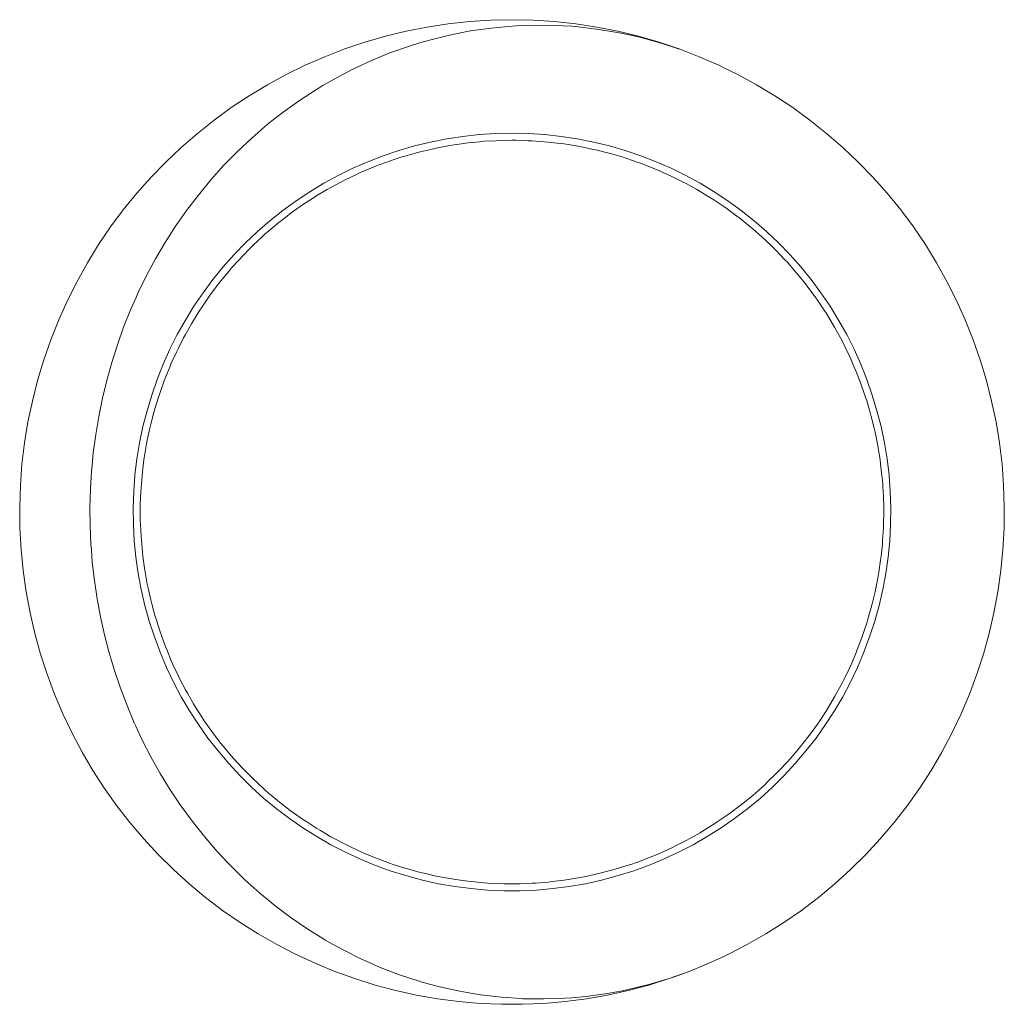
# Model space of a CAD drawing. Extents: x -0.05 to 0.05, y -0.05 to 0.05.
import ezdxf

# ---------------------------------------------------------------- set-up
doc = ezdxf.new("R2010")
doc.units = 0
doc.header["$MEASUREMENT"] = 0

# ---------------------------------------------------------------- blocks, each defined once
blk = doc.blocks.new('io_giro')
at = {"color": 40, "linetype": 'Continuous', "lineweight": 18}
for p, q in [((-0.002166, 0.049944), (0, 0.049991)), ((0, 0.049991), (0.002166, 0.049944)), ((-0.010747, 0.048822), (-0.008622, 0.049242)), ((-0.008622, 0.049242), (-0.00648, 0.049569)), ((-0.00648, 0.049569), (-0.004327, 0.049803)), ((-0.004327, 0.049803), (-0.002166, 0.049944)), ((-0.002131, 0.049147), (-0.004188, 0.048863)), ((0, 0.049349), (-0.002131, 0.049147)), ((0.00092, 0.049396), (0, 0.049349)), ((0.002144, 0.049437), (0.00092, 0.049396)), ((0.004293, 0.049415), (0.002144, 0.049437)), ((0.002166, 0.049944), (0.004327, 0.049803)), ((0.006061, 0.04932), (0.004293, 0.049415)), ((0.004327, 0.049803), (0.00648, 0.049569)), ((0.006444, 0.049292), (0.006061, 0.04932)), ((0.008587, 0.049045), (0.006444, 0.049292)), ((0.00648, 0.049569), (0.008622, 0.049242)), ((0.01072, 0.048703), (0.008587, 0.049045)), ((0.008622, 0.049242), (0.010747, 0.048822)), ((-0.014932, 0.047709), (-0.012851, 0.048311)), ((-0.012851, 0.048311), (-0.010747, 0.048822)), ((-0.006332, 0.048435), (-0.008392, 0.047929)), ((-0.004245, 0.048854), (-0.006332, 0.048435)), ((-0.004188, 0.048863), (-0.004245, 0.048854)), ((0.011226, 0.048599), (0.01072, 0.048703)), ((0.010747, 0.048822), (0.012851, 0.048311)), ((0.012833, 0.04824), (0.011226, 0.048599)), ((0.014922, 0.047677), (0.012833, 0.04824)), ((0.012851, 0.048311), (0.014932, 0.047709)), ((-0.019006, 0.046237), (-0.016985, 0.047017)), ((-0.016985, 0.047017), (-0.014932, 0.047709)), ((-0.010416, 0.047319), (-0.012399, 0.046611)), ((-0.009251, 0.04768), (-0.010416, 0.047319)), ((-0.008392, 0.047929), (-0.009251, 0.04768)), ((0.016407, 0.047206), (0.014922, 0.047677)), ((0.014932, 0.047709), (0.016985, 0.047017)), ((0.016983, 0.047013), (0.016407, 0.047206)), ((0.016985, 0.047012), (0.016983, 0.047013)), ((0.016985, 0.047017), (0.019006, 0.046237)), ((-0.020991, 0.045371), (-0.019006, 0.046237)), ((-0.012399, 0.046611), (-0.014262, 0.045858)), ((0.019006, 0.046234), (0.019005, 0.046235)), ((0.019006, 0.046237), (0.020991, 0.045371)), ((-0.022936, 0.044419), (-0.020991, 0.045371)), ((-0.014342, 0.045824), (-0.016231, 0.04493)), ((-0.014262, 0.045858), (-0.014342, 0.045824)), ((0.020991, 0.04537), (0.02099, 0.04537)), ((0.020991, 0.045371), (0.021592, 0.045076)), ((0.021592, 0.045076), (0.022936, 0.044419)), ((-0.024839, 0.043384), (-0.022936, 0.044419)), ((-0.016231, 0.04493), (-0.018071, 0.043964)), ((0.022936, 0.044419), (0.024839, 0.043384)), ((-0.026695, 0.042267), (-0.024839, 0.043384)), ((-0.019211, 0.043305), (-0.019856, 0.042918)), ((-0.018071, 0.043964), (-0.019211, 0.043305)), ((0.024839, 0.043384), (0.026695, 0.042267)), ((-0.028501, 0.041071), (-0.026695, 0.042267)), ((-0.019856, 0.042918), (-0.021578, 0.041789)), ((0.026695, 0.042267), (0.028501, 0.041071)), ((-0.030253, 0.039798), (-0.028501, 0.041071)), ((-0.021578, 0.041789), (-0.023245, 0.040599)), ((0.028501, 0.041071), (0.030253, 0.039798)), ((-0.023245, 0.040599), (-0.024089, 0.039943)), ((-0.031949, 0.03845), (-0.030253, 0.039798)), ((-0.024846, 0.039338), (-0.026378, 0.038011)), ((-0.024089, 0.039943), (-0.024846, 0.039338)), ((0.030253, 0.039798), (0.031949, 0.03845)), ((-0.033585, 0.03703), (-0.031949, 0.03845)), ((-0.026378, 0.038011), (-0.027848, 0.036634)), ((-0.006633, 0.037886), (-0.004986, 0.038138)), ((-0.004986, 0.038138), (-0.003329, 0.038318)), ((-0.003329, 0.038318), (-0.001666, 0.038426)), ((-0.001666, 0.038426), (0, 0.038462)), ((0, 0.038462), (0.001666, 0.038426)), ((0.001666, 0.038426), (0.003329, 0.038318)), ((0.003329, 0.038318), (0.004986, 0.038138)), ((0.004986, 0.038138), (0.006633, 0.037886)), ((0.031949, 0.03845), (0.033585, 0.03703)), ((-0.035157, 0.03554), (-0.033585, 0.03703)), ((-0.011489, 0.036706), (-0.009888, 0.03717)), ((-0.009888, 0.03717), (-0.008268, 0.037563)), ((-0.008268, 0.037563), (-0.006633, 0.037886)), ((-0.007715, 0.036953), (-0.006509, 0.037178)), ((-0.006107, 0.037253), (-0.006509, 0.037178)), ((-0.006107, 0.037253), (-0.004893, 0.037425)), ((-0.004488, 0.037482), (-0.004893, 0.037425)), ((-0.004488, 0.037482), (-0.003267, 0.037602)), ((-0.00286, 0.037642), (-0.003267, 0.037602)), ((-0.00286, 0.037642), (-0.001635, 0.037708)), ((-0.001227, 0.03773), (-0.001635, 0.037708)), ((-0.001227, 0.03773), (0, 0.037743)), ((0.000409, 0.037748), (0, 0.037743)), ((0.000409, 0.037748), (0.001635, 0.037708)), ((0.002044, 0.037695), (0.001635, 0.037708)), ((0.002044, 0.037695), (0.003267, 0.037602)), ((0.003675, 0.037571), (0.003267, 0.037602)), ((0.003675, 0.037571), (0.004893, 0.037425)), ((0.005299, 0.037376), (0.004893, 0.037425)), ((0.005299, 0.037376), (0.006509, 0.037178)), ((0.006913, 0.037112), (0.006509, 0.037178)), ((0.006633, 0.037886), (0.008268, 0.037563)), ((0.006913, 0.037112), (0.008114, 0.036861)), ((0.008268, 0.037563), (0.009888, 0.03717)), ((0.009888, 0.03717), (0.011489, 0.036706)), ((0.033585, 0.03703), (0.035157, 0.03554)), ((-0.027848, 0.036634), (-0.028887, 0.035583)), ((-0.014623, 0.035574), (-0.013068, 0.036174)), ((-0.013068, 0.036174), (-0.011489, 0.036706)), ((-0.01244, 0.035641), (-0.011274, 0.03602)), ((-0.010885, 0.036147), (-0.011274, 0.03602)), ((-0.010885, 0.036147), (-0.009703, 0.036475)), ((-0.009309, 0.036584), (-0.009703, 0.036475)), ((-0.009309, 0.036584), (-0.008114, 0.036861)), ((-0.007715, 0.036953), (-0.008114, 0.036861)), ((0.008514, 0.036777), (0.008114, 0.036861)), ((0.008514, 0.036777), (0.009703, 0.036475)), ((0.010099, 0.036374), (0.009703, 0.036475)), ((0.010099, 0.036374), (0.011274, 0.03602)), ((0.011665, 0.035902), (0.011274, 0.03602)), ((0.011489, 0.036706), (0.013068, 0.036174)), ((0.013068, 0.036174), (0.014623, 0.035574)), ((-0.036664, 0.033984), (-0.035157, 0.03554)), ((-0.029252, 0.035204), (-0.030579, 0.033716)), ((-0.028887, 0.035583), (-0.029252, 0.035204)), ((-0.01615, 0.034907), (-0.014623, 0.035574)), ((-0.013973, 0.035069), (-0.014349, 0.034909)), ((-0.013973, 0.035069), (-0.012824, 0.035498)), ((-0.01244, 0.035641), (-0.012824, 0.035498)), ((0.011665, 0.035902), (0.012824, 0.035498)), ((0.01321, 0.035363), (0.012824, 0.035498)), ((0.01321, 0.035363), (0.014349, 0.034909)), ((0.014623, 0.035574), (0.01615, 0.034907)), ((0.035157, 0.03554), (0.036664, 0.033984)), ((-0.019111, 0.033378), (-0.017647, 0.034175)), ((-0.017647, 0.034175), (-0.01615, 0.034907)), ((-0.016956, 0.033728), (-0.015848, 0.034255)), ((-0.015479, 0.034431), (-0.015848, 0.034255)), ((-0.015479, 0.034431), (-0.014349, 0.034909)), ((0.014729, 0.034758), (0.014349, 0.034909)), ((0.014729, 0.034758), (0.015848, 0.034255)), ((0.016221, 0.034087), (0.015848, 0.034255)), ((0.01615, 0.034907), (0.017647, 0.034175)), ((0.016221, 0.034087), (0.017317, 0.033536)), ((0.017647, 0.034175), (0.019111, 0.033378)), ((-0.038101, 0.032364), (-0.036664, 0.033984)), ((-0.030579, 0.033716), (-0.031841, 0.032188)), ((-0.020539, 0.032519), (-0.019111, 0.033378)), ((-0.018401, 0.032962), (-0.017317, 0.033536)), ((-0.016956, 0.033728), (-0.017317, 0.033536)), ((0.017682, 0.033353), (0.017317, 0.033536)), ((0.017682, 0.033353), (0.018754, 0.032755)), ((0.019111, 0.033378), (0.020539, 0.032519)), ((0.036664, 0.033984), (0.038101, 0.032364)), ((-0.039467, 0.030683), (-0.038101, 0.032364)), ((-0.031841, 0.032188), (-0.033038, 0.030623)), ((-0.021928, 0.031599), (-0.020539, 0.032519)), ((-0.019811, 0.032134), (-0.020155, 0.031912)), ((-0.019811, 0.032134), (-0.018754, 0.032755)), ((-0.018401, 0.032962), (-0.018754, 0.032755)), ((0.019111, 0.032555), (0.018754, 0.032755)), ((0.019111, 0.032555), (0.020155, 0.031912)), ((0.020539, 0.032519), (0.021928, 0.031599)), ((0.038101, 0.032364), (0.039467, 0.030683)), ((-0.023276, 0.030619), (-0.021928, 0.031599)), ((-0.022518, 0.030298), (-0.021518, 0.031008)), ((-0.021185, 0.031245), (-0.021518, 0.031008)), ((-0.021185, 0.031245), (-0.020155, 0.031912)), ((0.020503, 0.031697), (0.020155, 0.031912)), ((0.020503, 0.031697), (0.021518, 0.031008)), ((0.021857, 0.030779), (0.021518, 0.031008)), ((0.021928, 0.031599), (0.023276, 0.030619)), ((-0.04076, 0.028944), (-0.039467, 0.030683)), ((-0.033038, 0.030623), (-0.033596, 0.029834)), ((-0.024581, 0.029582), (-0.023276, 0.030619)), ((-0.02381, 0.029294), (-0.022841, 0.030047)), ((-0.022518, 0.030298), (-0.022841, 0.030047)), ((0.021857, 0.030779), (0.022841, 0.030047)), ((0.02317, 0.029803), (0.022841, 0.030047)), ((0.023276, 0.030619), (0.024581, 0.029582)), ((0.039467, 0.030683), (0.04076, 0.028944)), ((-0.034161, 0.029016), (-0.035209, 0.027372)), ((-0.033596, 0.029834), (-0.034161, 0.029016)), ((-0.025839, 0.02849), (-0.024581, 0.029582)), ((-0.025056, 0.028235), (-0.024121, 0.02903)), ((-0.02381, 0.029294), (-0.024121, 0.02903)), ((0.02317, 0.029803), (0.024121, 0.02903)), ((0.024439, 0.028772), (0.024121, 0.02903)), ((0.024581, 0.029582), (0.025839, 0.02849)), ((-0.041975, 0.027151), (-0.04076, 0.028944)), ((-0.027049, 0.027344), (-0.025839, 0.02849)), ((-0.025056, 0.028235), (-0.025356, 0.027957)), ((0.024439, 0.028772), (0.025356, 0.027957)), ((0.025839, 0.02849), (0.027049, 0.027344)), ((0.04076, 0.028944), (0.041975, 0.027151)), ((-0.043112, 0.025308), (-0.041975, 0.027151)), ((-0.035209, 0.027372), (-0.036191, 0.0257)), ((-0.028208, 0.026146), (-0.027049, 0.027344)), ((-0.026256, 0.027123), (-0.026544, 0.026833)), ((-0.026256, 0.027123), (-0.025356, 0.027957)), ((0.025662, 0.027686), (0.025356, 0.027957)), ((0.025662, 0.027686), (0.026544, 0.026833)), ((0.027049, 0.027344), (0.028208, 0.026146)), ((0.041975, 0.027151), (0.043112, 0.025308)), ((-0.029314, 0.0249), (-0.028208, 0.026146)), ((-0.027406, 0.025961), (-0.026544, 0.026833)), ((0.026837, 0.026548), (0.026544, 0.026833)), ((0.026837, 0.026548), (0.027681, 0.025658)), ((0.028208, 0.026146), (0.029314, 0.0249)), ((-0.044168, 0.023416), (-0.043112, 0.025308)), ((-0.036191, 0.0257), (-0.037107, 0.024002)), ((-0.028505, 0.024749), (-0.027681, 0.025658)), ((-0.027406, 0.025961), (-0.027681, 0.025658)), ((0.027962, 0.025361), (0.027681, 0.025658)), ((0.027962, 0.025361), (0.028767, 0.024435)), ((0.043112, 0.025308), (0.044168, 0.023416)), ((-0.037107, 0.024002), (-0.037955, 0.022281)), ((-0.030366, 0.023607), (-0.029314, 0.0249)), ((-0.029551, 0.023491), (-0.028767, 0.024435)), ((-0.028505, 0.024749), (-0.028767, 0.024435)), ((0.029035, 0.024126), (0.028767, 0.024435)), ((0.029035, 0.024126), (0.029798, 0.023165)), ((0.029314, 0.0249), (0.030366, 0.023607)), ((-0.045141, 0.021481), (-0.044168, 0.023416)), ((-0.03136, 0.022269), (-0.030366, 0.023607)), ((-0.03054, 0.022189), (-0.029798, 0.023165)), ((-0.029551, 0.023491), (-0.029798, 0.023165)), ((0.030053, 0.022845), (0.029798, 0.023165)), ((0.030366, 0.023607), (0.03136, 0.022269)), ((0.044168, 0.023416), (0.045141, 0.021481)), ((-0.037955, 0.022281), (-0.038207, 0.021719)), ((-0.032295, 0.02089), (-0.03136, 0.022269)), ((-0.03054, 0.022189), (-0.030774, 0.021853)), ((0.030053, 0.022845), (0.030774, 0.021853)), ((0.03136, 0.022269), (0.032295, 0.02089)), ((-0.046029, 0.019505), (-0.045141, 0.021481)), ((-0.038207, 0.021719), (-0.038729, 0.020533)), ((-0.031473, 0.020845), (-0.030774, 0.021853)), ((0.031014, 0.021522), (0.030774, 0.021853)), ((0.031014, 0.021522), (0.031691, 0.020499)), ((0.045141, 0.021481), (0.046029, 0.019505)), ((-0.038729, 0.020533), (-0.039432, 0.018764)), ((-0.033169, 0.019471), (-0.032295, 0.02089)), ((-0.032346, 0.019462), (-0.031691, 0.020499)), ((-0.031473, 0.020845), (-0.031691, 0.020499)), ((0.031917, 0.020158), (0.031691, 0.020499)), ((0.031917, 0.020158), (0.03255, 0.019107)), ((0.032295, 0.02089), (0.033169, 0.019471)), ((-0.046831, 0.017493), (-0.046029, 0.019505)), ((-0.033982, 0.018016), (-0.033169, 0.019471)), ((-0.033159, 0.018043), (-0.03255, 0.019107)), ((-0.032346, 0.019462), (-0.03255, 0.019107)), ((0.03276, 0.018757), (0.03255, 0.019107)), ((0.033169, 0.019471), (0.033982, 0.018016)), ((0.046029, 0.019505), (0.046831, 0.017493)), ((-0.039432, 0.018764), (-0.040069, 0.01698)), ((-0.03473, 0.016527), (-0.033982, 0.018016)), ((-0.033159, 0.018043), (-0.033347, 0.017679)), ((0.03276, 0.018757), (0.033347, 0.017679)), ((0.033982, 0.018016), (0.03473, 0.016527)), ((-0.047544, 0.015448), (-0.046831, 0.017493)), ((-0.03391, 0.016589), (-0.033347, 0.017679)), ((0.033542, 0.01732), (0.033347, 0.017679)), ((0.033542, 0.01732), (0.034081, 0.016218)), ((0.046831, 0.017493), (0.047544, 0.015448)), ((-0.040069, 0.01698), (-0.040641, 0.015181)), ((-0.035414, 0.015007), (-0.03473, 0.016527)), ((-0.034596, 0.015105), (-0.034081, 0.016218)), ((-0.03391, 0.016589), (-0.034081, 0.016218)), ((0.034261, 0.015851), (0.034081, 0.016218)), ((0.03473, 0.016527), (0.035414, 0.015007)), ((-0.048169, 0.013374), (-0.047544, 0.015448)), ((-0.040641, 0.015181), (-0.041147, 0.013369)), ((-0.036031, 0.013459), (-0.035414, 0.015007)), ((-0.034596, 0.015105), (-0.034752, 0.014727)), ((0.034261, 0.015851), (0.034752, 0.014727)), ((0.035414, 0.015007), (0.036031, 0.013459)), ((0.047544, 0.015448), (0.048169, 0.013374)), ((-0.035218, 0.013592), (-0.034752, 0.014727)), ((0.034915, 0.014352), (0.034752, 0.014727)), ((0.034915, 0.014352), (0.035357, 0.013207)), ((-0.048703, 0.011275), (-0.048169, 0.013374)), ((-0.041147, 0.013369), (-0.041587, 0.011547)), ((-0.03658, 0.011885), (-0.036031, 0.013459)), ((-0.035774, 0.012054), (-0.035357, 0.013207)), ((-0.035218, 0.013592), (-0.035357, 0.013207)), ((0.035504, 0.012826), (0.035357, 0.013207)), ((0.036031, 0.013459), (0.03658, 0.011885)), ((0.048169, 0.013374), (0.048703, 0.011275)), ((-0.035774, 0.012054), (-0.035896, 0.011663)), ((0.035504, 0.012826), (0.035896, 0.011663)), ((-0.049146, 0.009155), (-0.048703, 0.011275)), ((-0.041587, 0.011547), (-0.041962, 0.009714)), ((-0.03706, 0.01029), (-0.03658, 0.011885)), ((-0.036262, 0.010493), (-0.035896, 0.011663)), ((0.036027, 0.011276), (0.035896, 0.011663)), ((0.036027, 0.011276), (0.036368, 0.010097)), ((0.03658, 0.011885), (0.03706, 0.01029)), ((0.048703, 0.011275), (0.049146, 0.009155)), ((-0.037471, 0.008675), (-0.03706, 0.01029)), ((-0.036683, 0.008912), (-0.036368, 0.010097)), ((-0.036262, 0.010493), (-0.036368, 0.010097)), ((0.036481, 0.009705), (0.036368, 0.010097)), ((0.03706, 0.01029), (0.037471, 0.008675)), ((-0.049496, 0.007017), (-0.049146, 0.009155)), ((-0.041962, 0.009714), (-0.042271, 0.007874)), ((0.036481, 0.009705), (0.036771, 0.008513)), ((0.049146, 0.009155), (0.049496, 0.007017)), ((-0.037812, 0.007043), (-0.037471, 0.008675)), ((-0.037035, 0.007315), (-0.036771, 0.008513)), ((-0.036683, 0.008912), (-0.036771, 0.008513)), ((0.036867, 0.008115), (0.036771, 0.008513)), ((0.036867, 0.008115), (0.037105, 0.006912)), ((0.037471, 0.008675), (0.037812, 0.007043)), ((-0.049754, 0.004866), (-0.049496, 0.007017)), ((-0.042271, 0.007874), (-0.042516, 0.006027)), ((-0.038081, 0.005399), (-0.037812, 0.007043)), ((-0.037035, 0.007315), (-0.037105, 0.006912)), ((0.037812, 0.007043), (0.038081, 0.005399)), ((0.049496, 0.007017), (0.049754, 0.004866)), ((-0.042516, 0.006027), (-0.042676, 0.004328)), ((-0.037317, 0.005703), (-0.037105, 0.006912)), ((0.037184, 0.00651), (0.037105, 0.006912)), ((0.037184, 0.00651), (0.03737, 0.005298)), ((-0.03828, 0.003744), (-0.038081, 0.005399)), ((-0.037529, 0.004081), (-0.03737, 0.005298)), ((-0.037317, 0.005703), (-0.03737, 0.005298)), ((0.037431, 0.004894), (0.03737, 0.005298)), ((0.038081, 0.005399), (0.03828, 0.003744)), ((-0.049918, 0.002706), (-0.049754, 0.004866)), ((-0.042691, 0.004175), (-0.042807, 0.002321)), ((-0.042695, 0.004176), (-0.04268, 0.004328)), ((-0.037529, 0.004081), (-0.037564, 0.003674)), ((0.037431, 0.004894), (0.037564, 0.003674)), ((0.049754, 0.004866), (0.049918, 0.002706)), ((-0.038406, 0.002082), (-0.03828, 0.003744)), ((-0.03767, 0.002452), (-0.037564, 0.003674)), ((0.037608, 0.003267), (0.037564, 0.003674)), ((0.037608, 0.003267), (0.037688, 0.002043)), ((0.03828, 0.003744), (0.038406, 0.002082)), ((-0.049988, 0.000542), (-0.049918, 0.002706)), ((-0.042807, 0.002321), (-0.042855, 0.000464)), ((-0.03846, 0.000417), (-0.038406, 0.002082)), ((-0.037741, 0.000818), (-0.037688, 0.002043)), ((-0.03767, 0.002452), (-0.037688, 0.002043)), ((0.037715, 0.001635), (0.037688, 0.002043)), ((0.038406, 0.002082), (0.03846, 0.000417)), ((0.049918, 0.002706), (0.049988, 0.000542)), ((0.037715, 0.001635), (0.037741, 0.000409)), ((-0.049965, -0.001624), (-0.049988, 0.000542)), ((-0.042855, 0.000464), (-0.042839, -0.001393)), ((-0.038442, -0.00125), (-0.03846, 0.000417)), ((-0.037741, 0.000818), (-0.037741, 0.000409)), ((-0.037741, -0.000818), (-0.037741, 0.000409)), ((0.037723, -0.001226), (0.03775, 0)), ((0.03775, 0), (0.037741, 0.000409)), ((0.03846, 0.000417), (0.038442, -0.00125)), ((0.049988, 0.000542), (0.049965, -0.001624)), ((-0.037741, -0.000818), (-0.037723, -0.001226)), ((-0.049847, -0.003787), (-0.049965, -0.001624)), ((-0.042839, -0.001393), (-0.042759, -0.003249)), ((-0.038352, -0.002914), (-0.038442, -0.00125)), ((-0.037723, -0.001226), (-0.03767, -0.002452)), ((0.037635, -0.002859), (0.037715, -0.001635)), ((0.037715, -0.001635), (0.037723, -0.001226)), ((0.038442, -0.00125), (0.038352, -0.002914)), ((0.049965, -0.001624), (0.049847, -0.003787)), ((-0.038189, -0.004572), (-0.038352, -0.002914)), ((-0.03767, -0.002452), (-0.037635, -0.002859)), ((-0.037635, -0.002859), (-0.037529, -0.004081)), ((0.037608, -0.003267), (0.037635, -0.002859)), ((0.038352, -0.002914), (0.038189, -0.004572)), ((-0.049637, -0.005943), (-0.049847, -0.003787)), ((-0.042759, -0.003249), (-0.042712, -0.003849)), ((-0.042712, -0.003849), (-0.042613, -0.005102)), ((0.037476, -0.004487), (0.037608, -0.003267)), ((0.049847, -0.003787), (0.049637, -0.005943)), ((-0.037956, -0.006222), (-0.038189, -0.004572)), ((-0.037529, -0.004081), (-0.037476, -0.004487)), ((-0.037476, -0.004487), (-0.037317, -0.005703)), ((0.037246, -0.006106), (0.037431, -0.004894)), ((0.037431, -0.004894), (0.037476, -0.004487)), ((0.038189, -0.004572), (0.037956, -0.006222)), ((-0.049333, -0.008088), (-0.049637, -0.005943)), ((-0.042613, -0.005102), (-0.042402, -0.006951)), ((-0.037317, -0.005703), (-0.037246, -0.006106)), ((0.049637, -0.005943), (0.049333, -0.008088)), ((-0.042402, -0.006951), (-0.042125, -0.008795)), ((-0.03765, -0.007861), (-0.037956, -0.006222)), ((-0.037246, -0.006106), (-0.037035, -0.007315)), ((0.036947, -0.007714), (0.037184, -0.00651)), ((0.037184, -0.00651), (0.037246, -0.006106)), ((0.037956, -0.006222), (0.03765, -0.007861)), ((-0.037274, -0.009484), (-0.03765, -0.007861)), ((-0.037035, -0.007315), (-0.036947, -0.007714)), ((-0.036947, -0.007714), (-0.036683, -0.008912)), ((0.036867, -0.008115), (0.036947, -0.007714)), ((0.03765, -0.007861), (0.037274, -0.009484)), ((-0.048936, -0.010217), (-0.049333, -0.008088)), ((-0.042125, -0.008795), (-0.041783, -0.010631)), ((-0.036683, -0.008912), (-0.036578, -0.009307)), ((0.036578, -0.009307), (0.036867, -0.008115)), ((0.049333, -0.008088), (0.048936, -0.010217)), ((-0.036829, -0.01109), (-0.037274, -0.009484)), ((-0.036578, -0.009307), (-0.036262, -0.010493)), ((0.03614, -0.010883), (0.036481, -0.009705)), ((0.036481, -0.009705), (0.036578, -0.009307)), ((0.037274, -0.009484), (0.036829, -0.01109)), ((-0.048447, -0.012327), (-0.048936, -0.010217)), ((-0.041783, -0.010631), (-0.041375, -0.012459)), ((-0.036262, -0.010493), (-0.03614, -0.010883)), ((-0.03614, -0.010883), (-0.035774, -0.012054)), ((0.036027, -0.011276), (0.03614, -0.010883)), ((0.048936, -0.010217), (0.048447, -0.012327)), ((-0.036314, -0.012675), (-0.036829, -0.01109)), ((0.035635, -0.012438), (0.036027, -0.011276)), ((0.036829, -0.01109), (0.036314, -0.012675)), ((-0.047868, -0.014414), (-0.048447, -0.012327)), ((-0.041375, -0.012459), (-0.040902, -0.014277)), ((-0.03573, -0.014236), (-0.036314, -0.012675)), ((-0.035774, -0.012054), (-0.035635, -0.012438)), ((-0.035635, -0.012438), (-0.035218, -0.013592)), ((0.035063, -0.01397), (0.035504, -0.012826)), ((0.035504, -0.012826), (0.035635, -0.012438)), ((0.036314, -0.012675), (0.03573, -0.014236)), ((0.048447, -0.012327), (0.047868, -0.014414)), ((-0.035218, -0.013592), (-0.035063, -0.01397)), ((-0.035063, -0.01397), (-0.034596, -0.015105)), ((0.034915, -0.014352), (0.035063, -0.01397)), ((-0.047199, -0.016474), (-0.047868, -0.014414)), ((-0.040902, -0.014277), (-0.040363, -0.016082)), ((-0.03508, -0.015771), (-0.03573, -0.014236)), ((0.034425, -0.015476), (0.034915, -0.014352)), ((0.03573, -0.014236), (0.03508, -0.015771)), ((0.047868, -0.014414), (0.047199, -0.016474)), ((-0.034364, -0.017276), (-0.03508, -0.015771)), ((-0.034596, -0.015105), (-0.034425, -0.015476)), ((-0.034425, -0.015476), (-0.03391, -0.016589)), ((0.033722, -0.016953), (0.034261, -0.015851)), ((0.034261, -0.015851), (0.034425, -0.015476)), ((0.03508, -0.015771), (0.034364, -0.017276)), ((-0.046441, -0.018504), (-0.047199, -0.016474)), ((-0.040363, -0.016082), (-0.039759, -0.017874)), ((-0.03391, -0.016589), (-0.033722, -0.016953)), ((-0.033722, -0.016953), (-0.033159, -0.018043)), ((0.033542, -0.01732), (0.033722, -0.016953)), ((0.047199, -0.016474), (0.046441, -0.018504)), ((-0.039759, -0.017874), (-0.039089, -0.019651)), ((-0.033584, -0.018748), (-0.034364, -0.017276)), ((0.032956, -0.018398), (0.033542, -0.01732)), ((0.034364, -0.017276), (0.033584, -0.018748)), ((-0.045595, -0.020498), (-0.046441, -0.018504)), ((-0.03274, -0.020185), (-0.033584, -0.018748)), ((-0.033159, -0.018043), (-0.032956, -0.018398)), ((-0.032956, -0.018398), (-0.032346, -0.019462)), ((0.032128, -0.019808), (0.03276, -0.018757)), ((0.033584, -0.018748), (0.03274, -0.020185)), ((0.03276, -0.018757), (0.032956, -0.018398)), ((0.046441, -0.018504), (0.045595, -0.020498)), ((-0.039089, -0.019651), (-0.038352, -0.02141)), ((-0.032346, -0.019462), (-0.032128, -0.019808)), ((-0.032128, -0.019808), (-0.031473, -0.020845)), ((0.031917, -0.020158), (0.032128, -0.019808)), ((-0.044665, -0.022454), (-0.045595, -0.020498)), ((-0.031835, -0.021584), (-0.03274, -0.020185)), ((-0.031473, -0.020845), (-0.03124, -0.021181)), ((0.03124, -0.021181), (0.031917, -0.020158)), ((0.03274, -0.020185), (0.031835, -0.021584)), ((0.045595, -0.020498), (0.044665, -0.022454)), ((-0.038352, -0.02141), (-0.038207, -0.021725)), ((-0.038207, -0.021725), (-0.037539, -0.023144)), ((-0.03087, -0.022943), (-0.031835, -0.021584)), ((-0.03124, -0.021181), (-0.03054, -0.022189)), ((0.030293, -0.022514), (0.031014, -0.021522)), ((0.031835, -0.021584), (0.03087, -0.022943)), ((0.031014, -0.021522), (0.03124, -0.021181)), ((-0.04365, -0.024368), (-0.044665, -0.022454)), ((-0.029847, -0.024259), (-0.03087, -0.022943)), ((-0.03054, -0.022189), (-0.030293, -0.022514)), ((-0.030293, -0.022514), (-0.029551, -0.023491)), ((0.029289, -0.023806), (0.030053, -0.022845)), ((0.03087, -0.022943), (0.029847, -0.024259)), ((0.030053, -0.022845), (0.030293, -0.022514)), ((0.044665, -0.022454), (0.04365, -0.024368)), ((-0.037539, -0.023144), (-0.036657, -0.024854)), ((-0.029551, -0.023491), (-0.029289, -0.023806)), ((-0.029289, -0.023806), (-0.028505, -0.024749)), ((0.029035, -0.024126), (0.029289, -0.023806)), ((-0.042554, -0.026236), (-0.04365, -0.024368)), ((-0.036657, -0.024854), (-0.035708, -0.026539)), ((-0.028768, -0.025529), (-0.029847, -0.024259)), ((-0.028505, -0.024749), (-0.02823, -0.025052)), ((0.02823, -0.025052), (0.029035, -0.024126)), ((0.029847, -0.024259), (0.028768, -0.025529)), ((0.04365, -0.024368), (0.042554, -0.026236)), ((-0.027635, -0.026751), (-0.028768, -0.025529)), ((-0.02823, -0.025052), (-0.027406, -0.025961)), ((-0.027406, -0.025961), (-0.027119, -0.026251)), ((0.027119, -0.026251), (0.027962, -0.025361)), ((0.028768, -0.025529), (0.027635, -0.026751)), ((0.027962, -0.025361), (0.02823, -0.025052)), ((-0.041377, -0.028054), (-0.042554, -0.026236)), ((-0.035708, -0.026539), (-0.034693, -0.028198)), ((-0.02645, -0.027923), (-0.027635, -0.026751)), ((-0.027119, -0.026251), (-0.026256, -0.027123)), ((0.025956, -0.027402), (0.026837, -0.026548)), ((0.027635, -0.026751), (0.02645, -0.027923)), ((0.026837, -0.026548), (0.027119, -0.026251)), ((0.042554, -0.026236), (0.041377, -0.028054)), ((-0.025216, -0.029043), (-0.02645, -0.027923)), ((-0.026256, -0.027123), (-0.025956, -0.027402)), ((-0.025956, -0.027402), (-0.025056, -0.028235)), ((0.024745, -0.0285), (0.025662, -0.027686)), ((0.02645, -0.027923), (0.025216, -0.029043)), ((0.025662, -0.027686), (0.025956, -0.027402)), ((-0.040123, -0.02982), (-0.041377, -0.028054)), ((-0.034693, -0.028198), (-0.033614, -0.029829)), ((-0.025056, -0.028235), (-0.024745, -0.0285)), ((-0.024745, -0.0285), (-0.02381, -0.029294)), ((0.023487, -0.029545), (0.024439, -0.028772)), ((0.024439, -0.028772), (0.024745, -0.0285)), ((0.041377, -0.028054), (0.040123, -0.02982)), ((-0.038794, -0.031531), (-0.040123, -0.02982)), ((-0.033614, -0.029829), (-0.033596, -0.029849)), ((-0.033596, -0.029849), (-0.032448, -0.03141)), ((-0.023934, -0.030108), (-0.025216, -0.029043)), ((-0.02381, -0.029294), (-0.023487, -0.029545)), ((-0.023487, -0.029545), (-0.022518, -0.030298)), ((0.022185, -0.030535), (0.02317, -0.029803)), ((0.02317, -0.029803), (0.023487, -0.029545)), ((0.025216, -0.029043), (0.023934, -0.030108)), ((0.040123, -0.02982), (0.038794, -0.031531)), ((-0.022608, -0.031117), (-0.023934, -0.030108)), ((-0.022518, -0.030298), (-0.022185, -0.030535)), ((-0.022185, -0.030535), (-0.021185, -0.031245)), ((0.020841, -0.031467), (0.021857, -0.030779)), ((0.021857, -0.030779), (0.022185, -0.030535)), ((0.023934, -0.030108), (0.022608, -0.031117)), ((-0.037391, -0.033181), (-0.038794, -0.031531)), ((-0.032448, -0.03141), (-0.031218, -0.032957)), ((-0.021238, -0.032067), (-0.022608, -0.031117)), ((-0.021185, -0.031245), (-0.020841, -0.031467)), ((-0.020841, -0.031467), (-0.019811, -0.032134)), ((0.019459, -0.032341), (0.020503, -0.031697)), ((0.020503, -0.031697), (0.020841, -0.031467)), ((0.022608, -0.031117), (0.021238, -0.032067)), ((0.038794, -0.031531), (0.037391, -0.033181)), ((-0.031218, -0.032957), (-0.029924, -0.034465)), ((-0.019829, -0.032957), (-0.021238, -0.032067)), ((-0.018383, -0.033785), (-0.019829, -0.032957)), ((-0.019811, -0.032134), (-0.019459, -0.032341)), ((-0.019459, -0.032341), (-0.018401, -0.032962)), ((-0.018401, -0.032962), (-0.01804, -0.033153)), ((0.01804, -0.033153), (0.019111, -0.032555)), ((0.019829, -0.032957), (0.018383, -0.033785)), ((0.019111, -0.032555), (0.019459, -0.032341)), ((0.021238, -0.032067), (0.019829, -0.032957)), ((-0.035919, -0.03477), (-0.037391, -0.033181)), ((-0.016902, -0.034549), (-0.018383, -0.033785)), ((-0.01804, -0.033153), (-0.016956, -0.033728)), ((-0.016956, -0.033728), (-0.016586, -0.033904)), ((-0.016586, -0.033904), (-0.015479, -0.034431)), ((0.016221, -0.034087), (0.016586, -0.033904)), ((0.016586, -0.033904), (0.017682, -0.033353)), ((0.018383, -0.033785), (0.016902, -0.034549)), ((0.017682, -0.033353), (0.01804, -0.033153)), ((0.037391, -0.033181), (0.035919, -0.03477)), ((-0.034379, -0.036293), (-0.035919, -0.03477)), ((-0.029924, -0.034465), (-0.028887, -0.035584)), ((-0.01539, -0.035249), (-0.016902, -0.034549)), ((-0.015479, -0.034431), (-0.015102, -0.03459)), ((-0.015102, -0.03459), (-0.013973, -0.035069)), ((0.01359, -0.035212), (0.014729, -0.034758)), ((0.014729, -0.034758), (0.015102, -0.03459)), ((0.015102, -0.03459), (0.016221, -0.034087)), ((0.016902, -0.034549), (0.01539, -0.035249)), ((0.035919, -0.03477), (0.034379, -0.036293)), ((-0.028887, -0.035584), (-0.02856, -0.035927)), ((-0.02856, -0.035927), (-0.027121, -0.037329)), ((-0.013848, -0.035883), (-0.01539, -0.035249)), ((-0.013973, -0.035069), (-0.01359, -0.035212)), ((-0.012281, -0.036449), (-0.013848, -0.035883)), ((-0.01359, -0.035212), (-0.01244, -0.035641)), ((-0.01244, -0.035641), (-0.012052, -0.035768)), ((-0.012052, -0.035768), (-0.010885, -0.036147)), ((0.010491, -0.036256), (0.011665, -0.035902)), ((0.011665, -0.035902), (0.012052, -0.035768)), ((0.012052, -0.035768), (0.01321, -0.035363)), ((0.013848, -0.035883), (0.012281, -0.036449)), ((0.01321, -0.035363), (0.01359, -0.035212)), ((0.01539, -0.035249), (0.013848, -0.035883)), ((-0.032774, -0.037748), (-0.034379, -0.036293)), ((-0.010691, -0.036947), (-0.012281, -0.036449)), ((-0.010885, -0.036147), (-0.010491, -0.036256)), ((-0.00908, -0.037375), (-0.010691, -0.036947)), ((-0.010491, -0.036256), (-0.009309, -0.036584)), ((-0.009309, -0.036584), (-0.00891, -0.036677)), ((-0.00891, -0.036677), (-0.007715, -0.036953)), ((-0.007715, -0.036953), (-0.007313, -0.037028)), ((0.007313, -0.037028), (0.008514, -0.036777)), ((0.008514, -0.036777), (0.00891, -0.036677)), ((0.00891, -0.036677), (0.010099, -0.036374)), ((0.010691, -0.036947), (0.00908, -0.037375)), ((0.010099, -0.036374), (0.010491, -0.036256)), ((0.012281, -0.036449), (0.010691, -0.036947)), ((0.034379, -0.036293), (0.032774, -0.037748)), ((-0.031108, -0.039133), (-0.032774, -0.037748)), ((-0.027121, -0.037329), (-0.025619, -0.038681)), ((-0.007453, -0.037733), (-0.00908, -0.037375)), ((-0.005811, -0.038021), (-0.007453, -0.037733)), ((-0.007313, -0.037028), (-0.006107, -0.037253)), ((-0.006107, -0.037253), (-0.005702, -0.03731)), ((-0.005702, -0.03731), (-0.004488, -0.037482)), ((-0.004488, -0.037482), (-0.004081, -0.037522)), ((-0.004081, -0.037522), (-0.00286, -0.037642)), ((-0.00286, -0.037642), (-0.002452, -0.037664)), ((-0.002452, -0.037664), (-0.001227, -0.03773)), ((-0.001227, -0.03773), (-0.000818, -0.037734)), ((-0.000818, -0.037734), (0.000409, -0.037748)), ((0.000409, -0.037748), (0.000818, -0.037734)), ((0.000818, -0.037734), (0.002044, -0.037695)), ((0.002044, -0.037695), (0.002452, -0.037664)), ((0.002452, -0.037664), (0.003675, -0.037571)), ((0.003675, -0.037571), (0.004081, -0.037522)), ((0.004081, -0.037522), (0.005299, -0.037376)), ((0.005299, -0.037376), (0.005702, -0.03731)), ((0.005702, -0.03731), (0.006913, -0.037112)), ((0.007453, -0.037733), (0.005811, -0.038021)), ((0.006913, -0.037112), (0.007313, -0.037028)), ((0.00908, -0.037375), (0.007453, -0.037733)), ((0.032774, -0.037748), (0.031108, -0.039133)), ((-0.025619, -0.038681), (-0.024089, -0.039955)), ((-0.004158, -0.038237), (-0.005811, -0.038021)), ((-0.002498, -0.038381), (-0.004158, -0.038237)), ((-0.000833, -0.038453), (-0.002498, -0.038381)), ((0.000833, -0.038453), (-0.000833, -0.038453)), ((0.002498, -0.038381), (0.000833, -0.038453)), ((0.004158, -0.038237), (0.002498, -0.038381)), ((0.005811, -0.038021), (0.004158, -0.038237)), ((-0.029384, -0.040444), (-0.031108, -0.039133)), ((-0.024089, -0.039955), (-0.024056, -0.039982)), ((-0.024056, -0.039982), (-0.022419, -0.041201)), ((0.031108, -0.039133), (0.029384, -0.040444)), ((-0.027604, -0.041679), (-0.029384, -0.040444)), ((0.029384, -0.040444), (0.027604, -0.041679)), ((-0.025773, -0.042835), (-0.027604, -0.041679)), ((-0.022419, -0.041201), (-0.020724, -0.042361)), ((0.027604, -0.041679), (0.025773, -0.042835)), ((-0.023893, -0.043911), (-0.025773, -0.042835)), ((-0.020724, -0.042361), (-0.019211, -0.04331)), ((0.025773, -0.042835), (0.023893, -0.043911)), ((-0.021969, -0.044905), (-0.023893, -0.043911)), ((-0.019211, -0.04331), (-0.018973, -0.043455)), ((-0.018973, -0.043455), (-0.017157, -0.044456)), ((0.023893, -0.043911), (0.021969, -0.044905)), ((-0.020003, -0.045815), (-0.021969, -0.044905)), ((-0.017157, -0.044456), (-0.015292, -0.045386)), ((0.021969, -0.044905), (0.021592, -0.045079)), ((-0.017999, -0.046638), (-0.020003, -0.045815)), ((-0.015292, -0.045386), (-0.014262, -0.045849)), ((-0.014262, -0.045849), (-0.013376, -0.046228)), ((0.020003, -0.045815), (0.017999, -0.046638)), ((0.020002, -0.045813), (0.020003, -0.045813)), ((0.021592, -0.045079), (0.020003, -0.045815)), ((-0.015962, -0.047374), (-0.017999, -0.046638)), ((-0.013376, -0.046228), (-0.011412, -0.046975)), ((-0.011412, -0.046975), (-0.00941, -0.047642)), ((0.017999, -0.046638), (0.015962, -0.047374)), ((0.016407, -0.047208), (0.017998, -0.046635)), ((0.017998, -0.046635), (0.017999, -0.046634)), ((-0.013895, -0.048021), (-0.015962, -0.047374)), ((-0.00941, -0.047642), (-0.009251, -0.047688)), ((-0.009251, -0.047688), (-0.007366, -0.048193)), ((0.01178, -0.048488), (0.01388, -0.04797)), ((0.01388, -0.04797), (0.015958, -0.047361)), ((0.015962, -0.047374), (0.013895, -0.048021)), ((0.015958, -0.047361), (0.016407, -0.047208)), ((-0.011802, -0.048578), (-0.013895, -0.048021)), ((-0.009686, -0.049044), (-0.011802, -0.048578)), ((-0.007366, -0.048193), (-0.005292, -0.048655)), ((-0.005292, -0.048655), (-0.004188, -0.048853)), ((-0.004188, -0.048853), (-0.00319, -0.049012)), ((0.007517, -0.04918), (0.009655, -0.048886)), ((0.009655, -0.048886), (0.011226, -0.048599)), ((0.011802, -0.048578), (0.009686, -0.049044)), ((0.011226, -0.048599), (0.01178, -0.048488)), ((0.013895, -0.048021), (0.011802, -0.048578)), ((-0.007553, -0.049417), (-0.009686, -0.049044)), ((-0.005405, -0.049698), (-0.007553, -0.049417)), ((-0.003247, -0.049886), (-0.005405, -0.049698)), ((-0.001083, -0.049979), (-0.003247, -0.049886)), ((-0.00319, -0.049012), (-0.001067, -0.049259)), ((0.001083, -0.049979), (-0.001083, -0.049979)), ((-0.001067, -0.049259), (0.00092, -0.049404)), ((0.00092, -0.049404), (0.001071, -0.049413)), ((0.001071, -0.049413), (0.003218, -0.049437)), ((0.003247, -0.049886), (0.001083, -0.049979)), ((0.003218, -0.049437), (0.005369, -0.049369)), ((0.005405, -0.049698), (0.003247, -0.049886)), ((0.005369, -0.049369), (0.006061, -0.049317)), ((0.007553, -0.049417), (0.005405, -0.049698)), ((0.006061, -0.049317), (0.007517, -0.04918)), ((0.009686, -0.049044), (0.007553, -0.049417))]:
    blk.add_line(p, q, dxfattribs=at)

msp = doc.modelspace()

# ---------------------------------------------------------------- block references
at = {"color": 40, "linetype": 'Continuous', "lineweight": 18}
msp.add_blockref('io_giro', (0, 0), dxfattribs=at)

doc.saveas('drawing.dxf')
